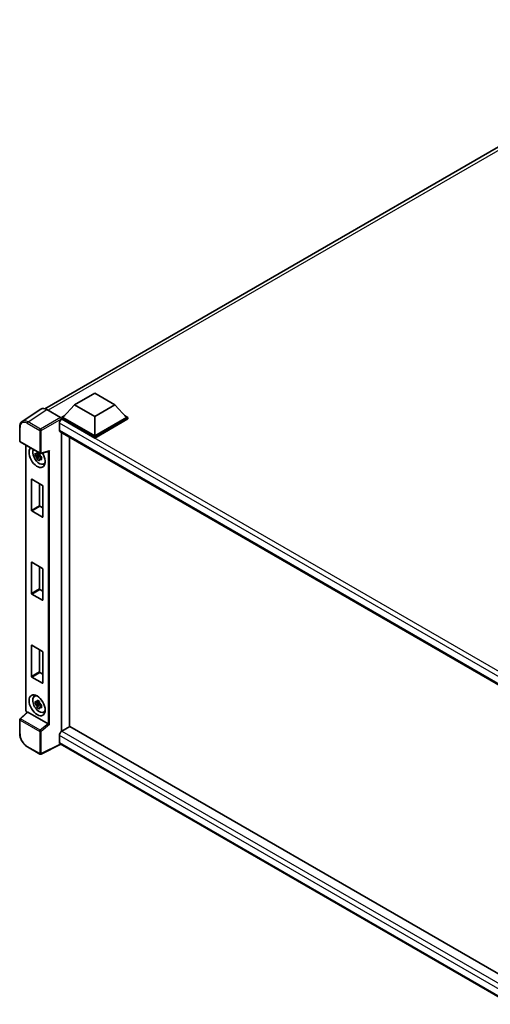
# Model space of a CAD drawing. Units: millimetres. Extents: x 0 to 10627, y 0 to 1546.
# Drawn here: x 808 to 931, y 177 to 435 of the extents above; entities that cross this region are included whole.
import ezdxf

# ---------------------------------------------------------------- set-up
doc = ezdxf.new("R2010")
doc.units = ezdxf.units.MM
doc.header["$LTSCALE"] = 3
doc.layers.add('Visible (ISO)', color=7, linetype='Continuous', lineweight=35)
doc.layers.add('Visible Narrow (ISO)', color=7, linetype='Continuous', lineweight=25)

msp = doc.modelspace()

# ---------------------------------------------------------------- linework, layer by layer
at = {"layer": 'Visible (ISO)'}
for p, q in [((814.1608, 333.156), (991.0462, 435.2808)), ((821.9586, 334.1974), (827.2619, 337.2593)), ((827.2619, 337.2593), (832.5652, 334.1974)), ((821.9586, 334.1974), (818.9463, 330.8171)), ((827.2619, 331.1356), (821.9586, 334.1974)), ((832.5652, 334.1974), (827.2619, 331.1356)), ((832.5652, 334.1974), (835.5775, 330.8171)), ((813.1518, 333.0415), (808.2283, 329.7875)), ((814.7024, 332.9245), (818.3101, 330.8416)), ((818.5221, 330.8171), (819.3959, 331.3217)), ((827.2619, 331.1356), (827.2619, 326.0161)), ((835.1279, 331.3217), (836.0018, 330.8171)), ((807.5813, 324.698), (807.5813, 328.3303)), ((817.9917, 329.3107), (817.9917, 327.4736)), ((818.5221, 330.4742), (818.5221, 330.8171)), ((827.2619, 325.7712), (818.5221, 330.8171)), ((818.5221, 330.4744), (818.5221, 330.3415)), ((818.6281, 330.413), (818.5221, 330.4742)), ((827.2619, 325.4283), (818.5221, 330.4742)), ((827.2619, 326.0161), (818.9463, 330.8171)), ((835.5775, 330.8171), (827.2619, 326.0161)), ((836.0018, 330.8171), (827.2619, 325.7712)), ((836.0018, 330.4742), (827.2619, 325.4283)), ((836.0018, 330.4742), (836.0018, 330.8171)), ((818.1781, 327.0616), (938.5643, 257.5566)), ((818.5221, 326.863), (818.5221, 248.406)), ((827.2619, 325.4283), (827.2619, 325.7712)), ((807.7313, 324.4382), (812.8909, 321.4593)), ((809.2042, 253.9875), (809.2042, 323.5878)), ((820.6434, 325.6383), (820.6434, 249.6411)), ((812.7832, 321.0078), (811.644, 320.7684)), ((812.193, 319.8175), (812.9699, 320.6844)), ((812.7402, 321.4696), (812.4374, 321.2947)), ((812.4374, 320.5925), (812.9211, 320.8718)), ((812.7832, 321.3156), (812.7832, 321.4462)), ((812.7832, 321.0078), (812.7832, 321.0736)), ((812.8666, 320.9596), (812.7832, 321.0078)), ((812.9699, 320.6844), (812.9699, 320.7807)), ((812.9699, 320.6844), (813.0268, 320.6515)), ((813.1143, 321.4282), (815.1749, 321.9486)), ((813.3483, 320.4163), (813.0455, 320.2414)), ((813.2364, 320.5305), (813.3495, 320.4652)), ((813.8335, 318.6317), (814.2499, 318.816)), ((810.6732, 306.4447), (810.6732, 314.577)), ((810.758, 314.626), (813.5582, 313.0094)), ((812.7945, 313.4503), (812.7945, 307.6695)), ((813.643, 312.8624), (813.643, 304.7301)), ((813.5582, 304.6811), (810.758, 306.2978)), ((812.8794, 307.5225), (813.643, 307.0816)), ((810.6732, 284.6443), (810.6732, 292.7766)), ((810.758, 292.8256), (813.5582, 291.2089)), ((812.7945, 291.6498), (812.7945, 285.869)), ((813.643, 291.0619), (813.643, 282.9296)), ((813.5582, 282.8806), (810.758, 284.4973)), ((812.8794, 285.722), (813.643, 285.2811)), ((810.6732, 262.8438), (810.6732, 270.9761)), ((810.758, 271.0251), (813.5582, 269.4084)), ((812.7945, 269.8493), (812.7945, 264.0686)), ((813.643, 269.2615), (813.643, 261.1292)), ((812.8794, 263.9216), (813.643, 263.4807)), ((813.5582, 261.0802), (810.758, 262.6968)), ((811.4373, 257.6256), (811.8051, 257.894)), ((812.7402, 256.3131), (812.4374, 256.1383)), ((812.7832, 256.1591), (812.7832, 256.2897)), ((812.7832, 255.8514), (812.7832, 255.9171)), ((809.557, 253.4976), (807.6775, 251.7577)), ((815.0186, 250.4391), (809.7219, 253.4971)), ((812.7832, 255.8514), (811.644, 255.612)), ((812.193, 254.6611), (812.9699, 255.5279)), ((812.4374, 255.4361), (812.9211, 255.7154)), ((812.8666, 255.8032), (812.7832, 255.8514)), ((812.9699, 255.5279), (812.9699, 255.6243)), ((812.9699, 255.5279), (813.0268, 255.4951)), ((813.3483, 255.2598), (813.0455, 255.085)), ((813.2364, 255.3741), (813.3495, 255.3088)), ((813.8335, 253.4753), (814.2499, 253.6596)), ((807.5813, 247.9053), (807.5813, 251.5376)), ((820.7495, 249.7023), (818.6281, 248.4775)), ((820.7495, 249.7023), (938.6048, 181.6585)), ((817.9917, 247.3753), (817.9917, 245.5382)), ((812.8909, 242.4634), (809.6393, 244.3407)), ((818.3384, 245.0336), (813.1749, 242.4548)), ((936.5575, 176.7798), (818.1781, 245.1262))]:
    msp.add_line(p, q, dxfattribs=at)
for centre, start, end in [((807.8813, 324.698), 180, 240), ((813.0409, 321.7191), 240, 284.173003), ((807.8813, 251.5376), 132.789481, 180), ((813.0409, 242.7232), 240, 296.538708)]:
    msp.add_arc(centre, 0.3, start, end, dxfattribs=at)
for centre, major_axis, ratio, start_param, end_param in [((814.705, 330.472), (-1.5018, 2.6012), 0.5766475, 5.49839613, 6.31804944), ((818.6281, 329.6781), (-0.45, -0.7794), 0.57735027, 3.92699082, 5.49778714), ((818.3098, 330.5966), (-0.15, 0.2598), 0.5780539, 3.9275998, 5.49717816), ((818.6281, 327.841), (-0.45, -0.7794), 0.57735027, 5.49778714, 6.28318531), ((812.1581, 320.4313), (1.5, -2.5981), 0.57735027, 3.29297256, 7.94489041), ((812.7097, 320.7497), (-1.2004, 2.0791), 0.57735027, 0.35706869, 3.53279276), ((812.4514, 320.6007), (-0.4696, 0.8134), 0.57735027, 5.97330265, 6.59306797), ((812.4514, 320.6007), (-0.4696, 0.8134), 0.57735027, 1.26091366, 1.88067899), ((812.4514, 320.6007), (0.4696, -0.8134), 0.57735027, 1.26091366, 1.88067899), ((815.2363, 322.2735), (-0.2328, -0.2989), 0.63292033, 0.682393, 1.6388949), ((812.4514, 320.6007), (0.4696, -0.8134), 0.57735027, 5.97330265, 6.59306797), ((813.4309, 321.1662), (1.5, -2.5981), 0.57735027, 5.62163033, 5.84503628), ((810.758, 314.528), (-0.06, 0.1039), 0.57735027, 5.49778714, 7.06858347), ((813.5582, 312.9114), (-0.06, 0.1039), 0.57735027, 3.92699082, 5.49778714), ((812.8794, 307.6205), (0.06, -0.1039), 0.57735027, 3.92699082, 5.49778714), ((810.758, 306.3957), (0.06, -0.1039), 0.57735027, 3.92699082, 5.49778714), ((813.5582, 304.7791), (0.06, -0.1039), 0.57735027, 5.49778714, 7.06858347), ((810.758, 292.7276), (-0.06, 0.1039), 0.57735027, 5.49778714, 7.06858347), ((813.5582, 291.1109), (-0.06, 0.1039), 0.57735027, 3.92699082, 5.49778714), ((810.758, 284.5953), (0.06, -0.1039), 0.57735027, 3.92699082, 5.49778714), ((812.8794, 285.82), (0.06, -0.1039), 0.57735027, 3.92699082, 5.49778714), ((813.5582, 282.9786), (0.06, -0.1039), 0.57735027, 5.49778714, 7.06858347), ((810.758, 270.9271), (-0.06, 0.1039), 0.57735027, 5.49778714, 7.06858347), ((813.5582, 269.3105), (-0.06, 0.1039), 0.57735027, 3.92699082, 5.49778714), ((812.8794, 264.0196), (0.06, -0.1039), 0.57735027, 3.92699082, 5.49778714), ((810.758, 262.7948), (0.06, -0.1039), 0.57735027, 3.92699082, 5.49778714), ((813.5582, 261.1782), (0.06, -0.1039), 0.57735027, 5.49778714, 7.06858347), ((812.7097, 255.5933), (-1.2004, 2.0791), 0.57735027, 5.8919852, 9.81597807), ((813.4309, 256.0097), (1.5, -2.5981), 0.57735027, 3.57974168, 3.80314763), ((812.4514, 255.4442), (-0.4696, 0.8134), 0.57735027, 5.97330265, 6.59306797), ((812.4514, 255.4442), (0.4696, -0.8134), 0.57735027, 1.26091366, 1.88067899), ((809.7238, 253.2432), (0.1461, -0.2693), 0.5718249, 2.39113693, 3.28641551), ((812.4514, 255.4442), (-0.4696, 0.8134), 0.57735027, 1.26091366, 1.88067899), ((812.4514, 255.4442), (0.4696, -0.8134), 0.57735027, 5.97330265, 6.59306797), ((813.4309, 256.0097), (1.5, -2.5981), 0.57735027, 5.62163033, 5.84503628), ((815.0167, 250.1873), (0.1446, -0.2671), 0.58179756, 2.3573073, 2.38355232), ((815.2363, 250.3682), (-0.2995, 0.1413), 0.11908075, 0.8415056, 2.37739535), ((818.6281, 247.7427), (-0.45, -0.7794), 0.57735027, 3.92699082, 5.49778714), ((818.6281, 245.9056), (-0.45, -0.7794), 0.57735027, 5.49778714, 6.28318531)]:
    msp.add_ellipse(centre, major_axis=major_axis, ratio=ratio, start_param=start_param, end_param=end_param, dxfattribs=at)
msp.add_ellipse((812.1581, 255.2749), major_axis=(1.5, -2.5981), ratio=0.57735027, dxfattribs=at)
for points, knots in [([(807.5813, 328.3303), (807.5813, 328.4536), (807.5893, 328.5737), (807.6221, 328.8054), (807.6469, 328.9171), (807.7143, 329.1297), (807.7569, 329.2306), (807.8606, 329.4186), (807.9218, 329.5056), (808.0623, 329.6614), (808.1416, 329.7301), (808.2283, 329.7875)], [-0.784789176, -0.784789176, -0.784789176, -0.784789176, -0.634804167, -0.634804167, -0.484819157, -0.484819157, -0.334834148, -0.334834148, -0.184849139, -0.184849139, -0.03486413, -0.03486413, -0.03486413, -0.03486413]), ([(811.644, 320.7684), (811.6342, 320.8872), (811.6297, 321.0056), (811.6297, 321.2274), (811.6342, 321.3476), (811.644, 321.4706)], [4.331071921, 4.331071921, 4.331071921, 4.331071921, 4.398975087, 4.398975087, 4.466878254, 4.466878254, 4.466878254, 4.466878254]), ([(811.644, 321.4706), (811.6971, 321.425), (811.7512, 321.3802), (811.8243, 321.3215), (811.8426, 321.3071), (811.861, 321.2927)], [4.4863158772, 4.4863158772, 4.4863158772, 4.4863158772, 4.5307133937, 4.5307133937, 4.5453911286, 4.5453911286, 4.5453911286, 4.5453911286]), ([(811.861, 320.5905), (811.8426, 320.6049), (811.8243, 320.6194), (811.7512, 320.678), (811.6971, 320.7228), (811.644, 320.7684)], [4.8174915459, 4.8174915459, 4.8174915459, 4.8174915459, 4.8321692807, 4.8321692807, 4.8765667973, 4.8765667973, 4.8765667973, 4.8765667973]), ([(812.1474, 321.458), (812.1507, 321.4849), (812.1541, 321.5119), (812.1683, 321.621), (812.1801, 321.7039), (812.193, 321.7875)], [4.8174915459, 4.8174915459, 4.8174915459, 4.8174915459, 4.8321692807, 4.8321692807, 4.8765667973, 4.8765667973, 4.8765667973, 4.8765667973]), ([(812.193, 321.7875), (812.291, 321.7268), (812.3912, 321.6671), (812.5833, 321.5562), (812.6897, 321.4966), (812.8011, 321.4365)], [4.331071921, 4.331071921, 4.331071921, 4.331071921, 4.398975087, 4.398975087, 4.466878254, 4.466878254, 4.466878254, 4.466878254]), ([(812.8011, 321.4365), (812.7882, 321.3528), (812.7764, 321.2699), (812.7622, 321.1608), (812.7588, 321.1338), (812.7555, 321.1069)], [4.4863158772, 4.4863158772, 4.4863158772, 4.4863158772, 4.5307133937, 4.5307133937, 4.5453911286, 4.5453911286, 4.5453911286, 4.5453911286]), ([(813.0419, 320.6108), (813.0668, 320.6002), (813.0919, 320.5897), (813.1935, 320.5475), (813.2712, 320.5163), (813.3501, 320.4856)], [4.8174915459, 4.8174915459, 4.8174915459, 4.8174915459, 4.8321692807, 4.8321692807, 4.8765667973, 4.8765667973, 4.8765667973, 4.8765667973]), ([(812.193, 319.8175), (812.1801, 319.8863), (812.1683, 319.9556), (812.1541, 320.0482), (812.1507, 320.0713), (812.1474, 320.0944)], [4.4863158772, 4.4863158772, 4.4863158772, 4.4863158772, 4.5307133937, 4.5307133937, 4.5453911286, 4.5453911286, 4.5453911286, 4.5453911286]), ([(812.8011, 319.4664), (812.6897, 319.5194), (812.5833, 319.5756), (812.3912, 319.6865), (812.291, 319.7496), (812.193, 319.8175)], [4.331071921, 4.331071921, 4.331071921, 4.331071921, 4.398975087, 4.398975087, 4.466878254, 4.466878254, 4.466878254, 4.466878254]), ([(812.7555, 319.7433), (812.7588, 319.7202), (812.7622, 319.6971), (812.7764, 319.6045), (812.7882, 319.5352), (812.8011, 319.4664)], [4.8174915459, 4.8174915459, 4.8174915459, 4.8174915459, 4.8321692807, 4.8321692807, 4.8765667973, 4.8765667973, 4.8765667973, 4.8765667973]), ([(813.3501, 319.7834), (813.2712, 319.8141), (813.1935, 319.8453), (813.0919, 319.8875), (813.0668, 319.8981), (813.0419, 319.9086)], [4.4863158772, 4.4863158772, 4.4863158772, 4.4863158772, 4.5307133937, 4.5307133937, 4.5453911286, 4.5453911286, 4.5453911286, 4.5453911286]), ([(813.3501, 320.4856), (813.3465, 320.359), (813.3449, 320.2371), (813.3449, 320.0153), (813.3465, 319.8986), (813.3501, 319.7834)], [4.331071921, 4.331071921, 4.331071921, 4.331071921, 4.398975087, 4.398975087, 4.466878254, 4.466878254, 4.466878254, 4.466878254]), ([(811.644, 255.612), (811.6342, 255.7308), (811.6297, 255.8492), (811.6297, 256.0709), (811.6342, 256.1912), (811.644, 256.3142)], [4.331071921, 4.331071921, 4.331071921, 4.331071921, 4.398975087, 4.398975087, 4.466878254, 4.466878254, 4.466878254, 4.466878254]), ([(811.644, 256.3142), (811.6971, 256.2686), (811.7512, 256.2238), (811.8243, 256.1651), (811.8426, 256.1506), (811.861, 256.1362)], [4.4863158772, 4.4863158772, 4.4863158772, 4.4863158772, 4.5307133937, 4.5307133937, 4.5453911286, 4.5453911286, 4.5453911286, 4.5453911286]), ([(812.1474, 256.3016), (812.1507, 256.3285), (812.1541, 256.3555), (812.1683, 256.4646), (812.1801, 256.5475), (812.193, 256.6311)], [4.8174915459, 4.8174915459, 4.8174915459, 4.8174915459, 4.8321692807, 4.8321692807, 4.8765667973, 4.8765667973, 4.8765667973, 4.8765667973]), ([(812.193, 256.6311), (812.291, 256.5704), (812.3912, 256.5106), (812.5833, 256.3997), (812.6897, 256.3402), (812.8011, 256.28)], [4.331071921, 4.331071921, 4.331071921, 4.331071921, 4.398975087, 4.398975087, 4.466878254, 4.466878254, 4.466878254, 4.466878254]), ([(812.8011, 256.28), (812.7882, 256.1964), (812.7764, 256.1135), (812.7622, 256.0044), (812.7588, 255.9774), (812.7555, 255.9505)], [4.4863158772, 4.4863158772, 4.4863158772, 4.4863158772, 4.5307133937, 4.5307133937, 4.5453911286, 4.5453911286, 4.5453911286, 4.5453911286]), ([(809.4768, 253.4233), (809.4654, 253.4329), (809.4545, 253.4427), (809.4075, 253.4874), (809.3751, 253.5254), (809.3179, 253.6064), (809.2931, 253.6495), (809.2515, 253.7395), (809.2348, 253.7865), (809.2112, 253.884), (809.2042, 253.9346), (809.2042, 253.9875)], [-0.56275836, -0.56275836, -0.56275836, -0.56275836, -0.47087351, -0.47087351, -0.15695784, -0.15695784, 0.15695784, 0.15695784, 0.47087351, 0.47087351, 0.78478918, 0.78478918, 0.78478918, 0.78478918]), ([(811.861, 255.4341), (811.8426, 255.4484), (811.8243, 255.4629), (811.7512, 255.5216), (811.6971, 255.5664), (811.644, 255.612)], [4.8174915459, 4.8174915459, 4.8174915459, 4.8174915459, 4.8321692807, 4.8321692807, 4.8765667973, 4.8765667973, 4.8765667973, 4.8765667973]), ([(812.193, 254.6611), (812.1801, 254.7299), (812.1683, 254.7992), (812.1541, 254.8918), (812.1507, 254.9149), (812.1474, 254.9379)], [4.4863158772, 4.4863158772, 4.4863158772, 4.4863158772, 4.5307133937, 4.5307133937, 4.5453911286, 4.5453911286, 4.5453911286, 4.5453911286]), ([(812.8011, 254.31), (812.6897, 254.363), (812.5833, 254.4192), (812.3912, 254.5301), (812.291, 254.5932), (812.193, 254.6611)], [4.331071921, 4.331071921, 4.331071921, 4.331071921, 4.398975087, 4.398975087, 4.466878254, 4.466878254, 4.466878254, 4.466878254]), ([(812.7555, 254.5869), (812.7588, 254.5638), (812.7622, 254.5407), (812.7764, 254.4481), (812.7882, 254.3788), (812.8011, 254.31)], [4.8174915459, 4.8174915459, 4.8174915459, 4.8174915459, 4.8321692807, 4.8321692807, 4.8765667973, 4.8765667973, 4.8765667973, 4.8765667973]), ([(813.0419, 255.4544), (813.0668, 255.4438), (813.0919, 255.4333), (813.1935, 255.3911), (813.2712, 255.3598), (813.3501, 255.3291)], [4.8174915459, 4.8174915459, 4.8174915459, 4.8174915459, 4.8321692807, 4.8321692807, 4.8765667973, 4.8765667973, 4.8765667973, 4.8765667973]), ([(813.3501, 254.6269), (813.2712, 254.6576), (813.1935, 254.6889), (813.0919, 254.7311), (813.0668, 254.7416), (813.0419, 254.7522)], [4.4863158772, 4.4863158772, 4.4863158772, 4.4863158772, 4.5307133937, 4.5307133937, 4.5453911286, 4.5453911286, 4.5453911286, 4.5453911286]), ([(813.3501, 255.3291), (813.3465, 255.2026), (813.3449, 255.0807), (813.3449, 254.8589), (813.3465, 254.7422), (813.3501, 254.6269)], [4.331071921, 4.331071921, 4.331071921, 4.331071921, 4.398975087, 4.398975087, 4.466878254, 4.466878254, 4.466878254, 4.466878254]), ([(809.6393, 244.3407), (809.5276, 244.4052), (809.4172, 244.479), (809.2011, 244.6433), (809.0953, 244.7338), (808.89, 244.9293), (808.7905, 245.0344), (808.5999, 245.2566), (808.5087, 245.3737), (808.3364, 245.6177), (808.2553, 245.7445), (808.105, 246.0049), (808.0357, 246.1385), (807.9106, 246.4097), (807.8547, 246.5472), (807.7576, 246.8234), (807.7164, 246.9621), (807.6497, 247.2376), (807.6242, 247.3745), (807.59, 247.6439), (807.5813, 247.7763), (807.5813, 247.9053)], [-0.78478918, -0.78478918, -0.78478918, -0.78478918, -0.62783134, -0.62783134, -0.47087351, -0.47087351, -0.31391567, -0.31391567, -0.15695784, -0.15695784, 0, 0, 0.15695784, 0.15695784, 0.31391567, 0.31391567, 0.47087351, 0.47087351, 0.62783134, 0.62783134, 0.78478918, 0.78478918, 0.78478918, 0.78478918])]:
    msp.add_open_spline(points, degree=3, knots=knots, dxfattribs=at)
for points, weights in [([(812.4374, 321.2947), (812.2262, 321.3028), (811.861, 321.2927)], [1.35956394726, 1.22656475141, 1.03074466748]), ([(811.861, 320.5905), (812.2262, 320.6006), (812.4374, 320.5925)], [1.03074466748, 1.22656475141, 1.35956394726]), ([(812.1474, 321.458), (812.3388, 321.3678), (812.4374, 321.2947)], [1.03074466748, 1.22656475141, 1.35956394726]), ([(812.4374, 320.5925), (812.3388, 320.4057), (812.1474, 320.0944)], [1.35956394726, 1.22656475141, 1.03074466748]), ([(812.7555, 319.7433), (812.9469, 320.0546), (813.0455, 320.2414)], [1.03074466748, 1.22656475141, 1.35956394726]), ([(813.0455, 320.2414), (813.0595, 320.1195), (813.0419, 319.9086)], [1.35956394726, 1.22656475141, 1.03074466748]), ([(812.4374, 256.1383), (812.2262, 256.1464), (811.861, 256.1362)], [1.35956394726, 1.22656475141, 1.03074466748]), ([(812.1474, 256.3016), (812.3388, 256.2114), (812.4374, 256.1383)], [1.03074466748, 1.22656475141, 1.35956394726]), ([(811.861, 255.4341), (812.2262, 255.4442), (812.4374, 255.4361)], [1.03074466748, 1.22656475141, 1.35956394726]), ([(812.4374, 255.4361), (812.3388, 255.2492), (812.1474, 254.9379)], [1.35956394726, 1.22656475141, 1.03074466748]), ([(812.7555, 254.5869), (812.9469, 254.8981), (813.0455, 255.085)], [1.03074466748, 1.22656475141, 1.35956394726]), ([(813.0455, 255.085), (813.0595, 254.9631), (813.0419, 254.7522)], [1.35956394726, 1.22656475141, 1.03074466748])]:
    msp.add_rational_spline(points, weights, degree=2, dxfattribs=at)
at = {"layer": 'Visible Narrow (ISO)'}
for p, q in [((992.0461, 434.945), (815.0219, 332.74)), ((809.7819, 329.6724), (814.7024, 332.9245)), ((809.5772, 329.3094), (812.8287, 327.4321)), ((813.0335, 327.7951), (809.7819, 329.6724)), ((818.3101, 330.8416), (813.0335, 327.7951)), ((813.2455, 327.4279), (818.5221, 330.4744)), ((940.2937, 258.6996), (817.9917, 329.3107)), ((941.4526, 259.5003), (818.6281, 330.413)), ((807.6691, 324.5755), (807.6691, 328.2078)), ((812.8287, 327.4321), (812.8287, 321.5966)), ((813.2455, 321.5924), (813.2455, 327.4279)), ((817.9917, 327.4736), (938.8101, 257.7191)), ((812.8287, 321.5966), (807.6691, 324.5755)), ((809.2921, 253.865), (809.2921, 323.537)), ((813.2455, 321.5924), (815.4409, 322.1469)), ((815.0241, 321.9105), (815.0241, 250.4358)), ((815.4409, 250.2416), (815.4409, 322.1469)), ((810.6732, 314.577), (810.758, 314.626)), ((812.7945, 307.6695), (810.6732, 306.4447)), ((810.758, 306.2978), (812.8794, 307.5225)), ((813.643, 304.7301), (813.5582, 304.6811)), ((810.6732, 292.7766), (810.758, 292.8256)), ((812.7945, 285.869), (810.6732, 284.6443)), ((810.758, 284.4973), (812.8794, 285.722)), ((813.643, 282.9296), (813.5582, 282.8806)), ((810.6732, 270.9761), (810.758, 271.0251)), ((812.7945, 264.0686), (810.6732, 262.8438)), ((810.758, 262.6968), (812.8794, 263.9216)), ((813.643, 261.1292), (813.5582, 261.0802)), ((807.8286, 251.7445), (809.7219, 253.4971)), ((809.5368, 253.4789), (809.5041, 253.4978)), ((807.6691, 251.4151), (812.8287, 248.4362)), ((807.6691, 247.7828), (807.6691, 251.4151)), ((812.9882, 248.7656), (807.8286, 251.7445)), ((812.8287, 248.4362), (812.8287, 242.6007)), ((815.0186, 250.4391), (812.9882, 248.7656)), ((815.4409, 250.2416), (813.2455, 248.432)), ((813.2455, 242.5965), (813.2455, 248.432)), ((818.6281, 248.4775), (938.6048, 179.209)), ((937.7, 178.2617), (817.9917, 247.3753)), ((812.8287, 242.6007), (809.5772, 244.478)), ((818.2395, 245.0907), (813.2455, 242.5965)), ((817.9917, 245.5382), (936.5577, 177.0841))]:
    msp.add_line(p, q, dxfattribs=at)
for centre, major_axis, ratio, start_param, end_param in [((807.8813, 328.3303), (-0.3, 0), 0.57735027, 0, 0.78539816), ((809.5795, 327.1022), (-1.3516, 2.3411), 0.5766475, 5.49839613, 7.06797448), ((809.7916, 327.2247), (-1.5171, 2.5915), 0.57677384, 5.49491862, 6.31457193), ((809.7893, 329.4319), (0.15, 0.2598), 0.57735027, 0.82030475, 2.35619449), ((813.0409, 327.5546), (0.15, 0.2598), 0.57735027, 0.82030475, 2.35619449), ((813.0409, 327.5546), (-0.3, 0), 0.57735027, 0.78539816, 2.32128791), ((813.0409, 327.5546), (-0.15, 0.2598), 0.53637355, 3.9275998, 5.49717816), ((807.8813, 324.698), (-0.3, 0), 0.57735027, 0, 0.78539816), ((807.8813, 324.698), (-0.15, -0.2598), 0.57735027, 5.49778714, 6.28318531), ((813.0409, 321.7191), (-0.15, -0.2598), 0.57735027, 5.49778714, 6.28318531), ((813.0409, 321.7191), (0.3, 0), 0.57735027, 3.92699082, 5.46288056), ((813.0409, 321.7191), (0.0735, -0.2909), 0.68265399, 0, 0.9565019), ((809.5042, 253.9875), (-0.3, 0), 0.57735027, 0, 0.78539816), ((809.5044, 253.7427), (-0.15, 0.2598), 0.5780539, 0.78600715, 2.3555855), ((809.7162, 253.6203), (-0.15, -0.2598), 0.57735027, 5.49778714, 5.69403221), ((807.8813, 251.5376), (-0.3, 0), 0.57735027, 0, 0.78539816), ((807.8813, 251.5376), (-0.15, -0.2598), 0.57735027, 4.17779463, 5.49778714), ((807.8813, 251.5376), (-0.2038, 0.2202), 0.43528024, 5.38790672, 6.28318531), ((813.0409, 248.5587), (0.15, 0.2598), 0.57735027, 1.03620198, 2.35619449), ((813.0409, 248.5587), (-0.3, 0), 0.57735027, 0.78539816, 2.32128791), ((813.0409, 248.5587), (-0.1908, 0.2315), 0.39624112, 3.84968252, 5.41181729), ((807.8813, 247.9053), (-0.3, 0), 0.57735027, 0, 0.78539816), ((809.5795, 246.6826), (-1.35, 2.3383), 0.5780539, 0.78600715, 2.3555855), ((809.7893, 244.6005), (-0.15, -0.2598), 0.57735027, 5.49778714, 6.28318531), ((813.0409, 242.7232), (0.3, 0), 0.57735027, 3.92699082, 5.46288056), ((813.0409, 242.7232), (-0.15, -0.2598), 0.57735027, 5.49778714, 6.28318531), ((813.0409, 242.7232), (0.134, -0.2684), 0.5766475, 0, 0.81965331)]:
    msp.add_ellipse(centre, major_axis=major_axis, ratio=ratio, start_param=start_param, end_param=end_param, dxfattribs=at)

doc.saveas('drawing.dxf')
